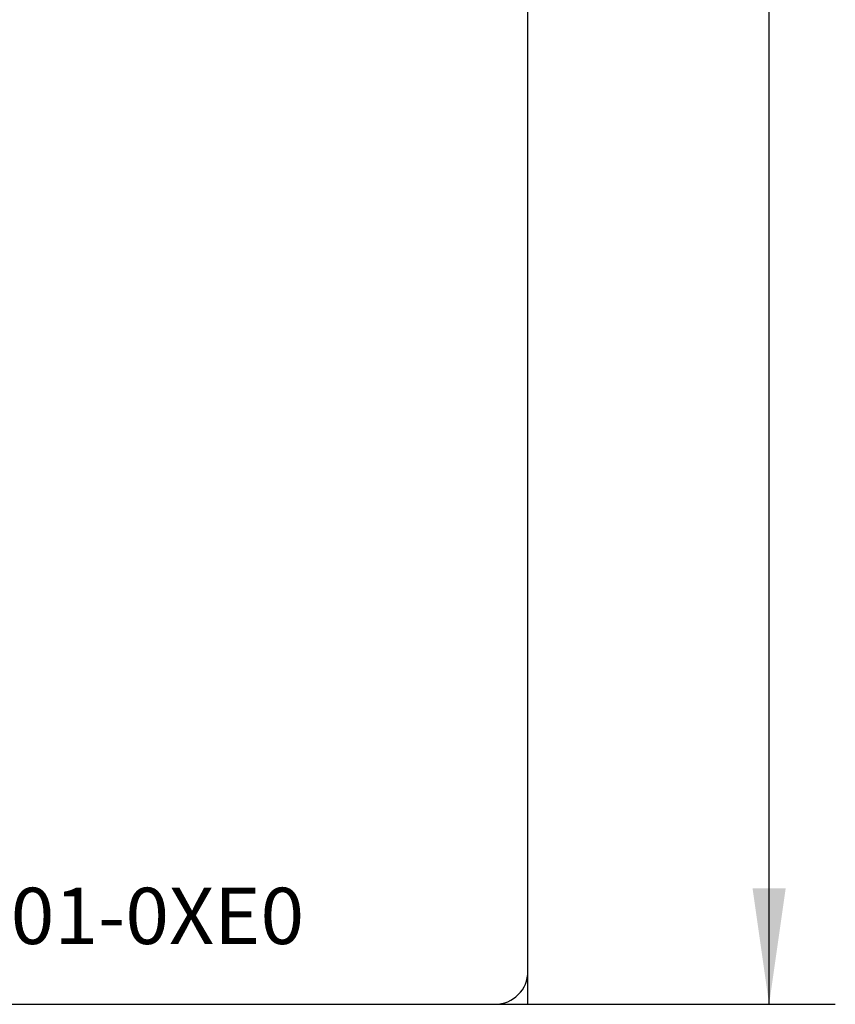
# Model space of a CAD drawing. Extents: x 0 to 594, y 0 to 420.
# Drawn here: x 272 to 296, y 234 to 264 of the extents above; entities that cross this region are included whole.
import ezdxf
from ezdxf.enums import TextEntityAlignment as Align

# ---------------------------------------------------------------- set-up
doc = ezdxf.new("R2010")
doc.units = 0
doc.header["$LTSCALE"] = 32.67
doc.header["$MEASUREMENT"] = 0
doc.layers.add('10000_FRONT', color=7, linetype='CONTINUOUS')
doc.layers.add('10100_DIM_FRONT', color=7, linetype='CONTINUOUS')
doc.dimstyles.get("Standard").update_dxf_attribs({"dimtxt": 0.18, "dimasz": 0.18, "dimexe": 0.18, "dimexo": 0.0625, "dimgap": 0.09, "dimtad": 0, "dimtih": 1, "dimtoh": 1, "dimdec": 4, "dimzin": 0, "dimdsep": 46, "dimtxsty": 'Standard', "dimcen": 0.09, "dimadec": 0, "dimazin": 0, "dimtfac": 1, "dimtdec": 4, "dimtofl": 0, "dimtmove": 0, "dimatfit": 3, "dimfxl": 1, "dimtolj": 1, "dimtzin": 0, "dimarcsym": 0})

# ---------------------------------------------------------------- blocks, each defined once
blk = doc.blocks.new('*D2')
at = {"layer": '10100_DIM_FRONT', "color": 7, "linetype": 'Continuous'}
for p, q in [((287.187, 359.175), (296.472, 359.175)), ((294.472, 359.175), (294.472, 296.675)), ((294.472, 234.175), (294.472, 296.675)), ((287.187, 234.175), (296.472, 234.175))]:
    blk.add_line(p, q, dxfattribs=at)
for points in [[(294.972, 355.675), (294.472, 359.175), (293.972, 355.675)], [(293.972, 237.675), (294.472, 234.175), (294.972, 237.675)]]:
    blk.add_solid(points, dxfattribs=at)
at = {"layer": '10100_DIM_FRONT', "color": 7, "linetype": 'Continuous', "width": 0.887755}
blk.add_text('125', height=3.5, rotation=90, dxfattribs=at).set_placement((293.597, 292.505), (293.597, 299.755), align=Align.FIT)

msp = doc.modelspace()

# ---------------------------------------------------------------- linework, layer by layer
at = {"layer": '10000_FRONT', "color": 7, "linetype": 'Continuous'}
for p, q in [((287.18717, 234.17507), (287.18717, 359.17507)), ((247.18717, 234.17507), (287.18717, 234.17507)), ((286.18717, 234.17507), (286.18717, 234.18031))]:
    msp.add_line(p, q, dxfattribs=at)
msp.add_arc((286.18717, 235.17507), 1, 270, 0, dxfattribs=at)

# ---------------------------------------------------------------- texts
at = {"layer": '10000_FRONT', "color": 7, "linetype": 'Continuous', "oblique": 0.000019, "width": 0.812616}
msp.add_text('343-5FA01-0XE0', height=1.7, dxfattribs=at).set_placement((262.69589, 235.99475), (280.42446, 235.99475), align=Align.FIT)

# ---------------------------------------------------------------- dimensions: what is measured, and where the dimension line sits
at = {"layer": '10100_DIM_FRONT', "color": 7, "linetype": 'Continuous'}
dim = msp.add_linear_dim(base=(294.47216, 234.17507), p1=(287.18717, 359.17507), p2=(287.18717, 234.17507), angle=270, dimstyle='Standard', dxfattribs=at)
dim.commit()
dim.dimension.update_dxf_attribs({"geometry": '*D2', "text_midpoint": (291.84716, 296.13003), "dimtype": 128})

doc.saveas('drawing.dxf')
